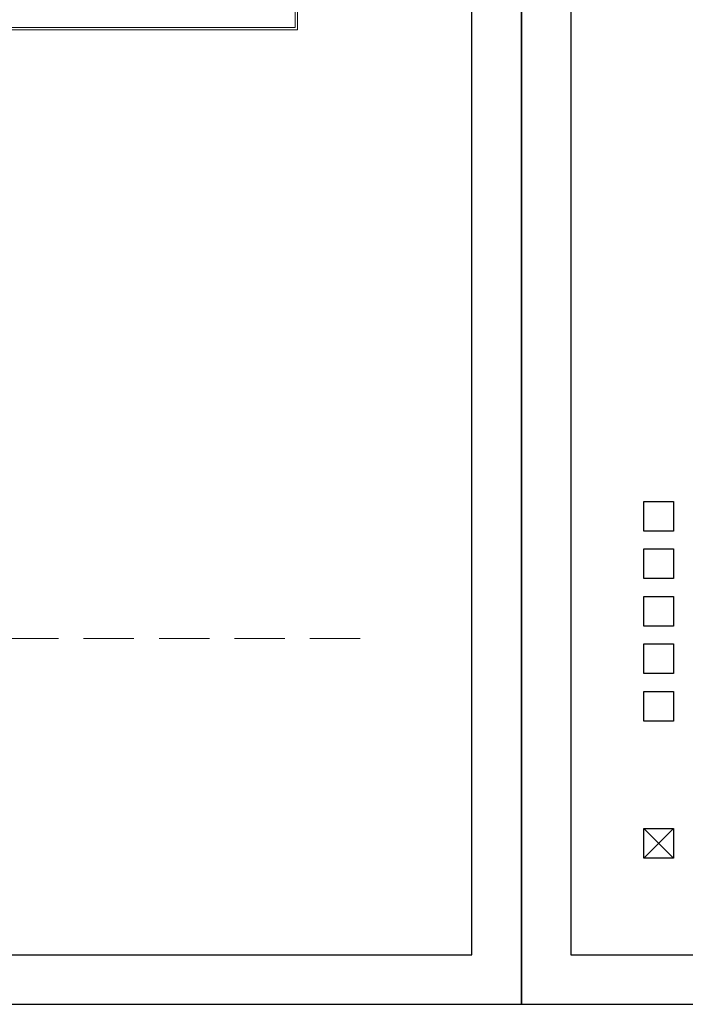
# Model space of a CAD drawing. Units: millimetres. Extents: x 0 to 12810, y 0 to 1485.
# Drawn here: x 8483 to 8651, y 0 to 249 of the extents above; entities that cross this region are included whole.
import ezdxf

# ---------------------------------------------------------------- set-up
doc = ezdxf.new("R2010")
doc.units = ezdxf.units.MM
doc.linetypes.add('HIDDEN', pattern=[9.525, 6.35, -3.175])
doc.layers.add('a4sheet', color=2, linetype='Continuous', plot=False)
for name, color, linetype in [('border', 2, 'Continuous'), ('RANNILA', 1, 'Continuous'), ('titleBlock', 2, 'Continuous'), ('Txt_title_en', 2, 'Continuous'), ('Txt_title_general', 2, 'Continuous')]:
    doc.layers.add(name, color=color, linetype=linetype)
doc.layers.add('SPAlayer', color=6, linetype='Continuous', lineweight=20)
doc.layers.add('views', color=4, linetype='Continuous', lineweight=0)
doc.styles.add('arial', font='arial.ttf')

# ---------------------------------------------------------------- blocks, each defined once
blk = doc.blocks.new('Upper_edge_of_door')
at = {"layer": 'SPAlayer', "color": 1, "linetype": 'HIDDEN', "ltscale": 2}
blk.add_line((64.06, -458.05), (306.77, -458.05), dxfattribs=at)
at = {"layer": 'SPAlayer', "color": 2}
blk.add_lwpolyline([(289.52, -304.34), (289.52, -227.84), (266.58, -218.55), (266.58, -193.55), (264.58, -193.55), (264.58, -203.55), (265.18, -203.55), (265.18, -194.15), (265.98, -194.15), (265.98, -218.95), (288.92, -228.25), (288.92, -303.74), (184.38, -303.74), (184.38, -328.54), (183.58, -328.54), (183.58, -319.14), (182.98, -319.14), (182.98, -329.14), (184.98, -329.14), (184.98, -304.34), (289.52, -304.34)], dxfattribs=at)
blk = doc.blocks.new('DrawingSheet')
at = {"layer": 'a4sheet'}
blk.add_lwpolyline([(0, 0), (210, 0), (210, 297), (0, 297)], close=True, dxfattribs=at)
at = {"layer": 'border'}
blk.add_lwpolyline([(5, 5), (205, 5), (205, 292), (5, 292)], close=True, dxfattribs=at)
at = {"layer": 'Txt_title_en', "style": 'arial'}
for tag, p in [('CONTENTS2', (107.487, 276.606)), ('CONTENTS3', (107.487, 270.137))]:
    blk.add_attdef(tag, p, '', height=3, dxfattribs=at)
at = {"layer": 'Txt_title_general', "style": 'arial'}
for tag, p in [('CONTENTS1', (107.487, 282.852)), ('CREATED', (22.264, 261.893)), ('REVDATE', (72.264, 261.893)), ('WORKNR', (108.453, 257.35)), ('DRAWINGNR', (158.453, 257.35)), ('RV', (196.985, 257.35)), ('REV', (72.264, 254.893)), ('SCALE', (22.264, 247.893)), ('BUILDING', (72.264, 247.893))]:
    blk.add_attdef(tag, p, '', height=3, dxfattribs=at)

msp = doc.modelspace()

# ---------------------------------------------------------------- linework, layer by layer
at = {"layer": 'RANNILA', "color": 1}
for points in [[(8640.9, 119.52), (8640.9, 127.02), (8648.4, 127.02), (8648.4, 119.52)], [(8640.9, 107.52), (8640.9, 115.02), (8648.4, 115.02), (8648.4, 107.52)], [(8640.9, 95.52), (8640.9, 103.02), (8648.4, 103.02), (8648.4, 95.52)], [(8640.9, 83.52), (8640.9, 91.02), (8648.4, 91.02), (8648.4, 83.52)], [(8640.9, 71.52), (8640.9, 79.02), (8648.4, 79.02), (8648.4, 71.52)], [(8640.9, 36.91), (8640.9, 44.41), (8648.4, 44.41), (8648.4, 36.91)]]:
    msp.add_lwpolyline(points, close=True, dxfattribs=at)
at = {"layer": 'RANNILA', "color": 4}
for points in [[(8648.4, 36.91), (8640.9, 44.41)], [(8640.9, 36.91), (8648.4, 44.41)]]:
    msp.add_lwpolyline(points, dxfattribs=at)

# ---------------------------------------------------------------- block references
at = {"layer": 'titleBlock', "xscale": 2.5, "yscale": 2.5, "zscale": 2.5}
for p in [(8085, 0), (8610, 0)]:
    msp.add_blockref('DrawingSheet', p, dxfattribs=at)
at = {"layer": 'views'}
msp.add_blockref('Upper_edge_of_door', (8263.96, 550.47), dxfattribs=at)

doc.saveas('drawing.dxf')
